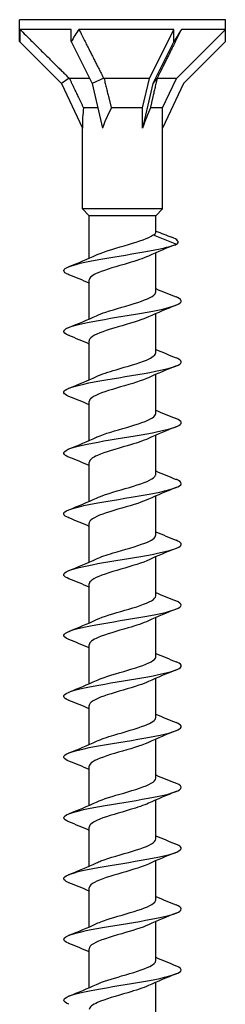
# Model space of a CAD drawing. Units: millimetres. Extents: x -38 to 92, y -288 to 130.
# Drawn here: x -10 to 10, y 30 to 130 of the extents above; entities that cross this region are included whole.
import ezdxf

# ---------------------------------------------------------------- set-up
doc = ezdxf.new("R2010")
doc.units = ezdxf.units.MM
doc.header["$LTSCALE"] = 2.287682

# ---------------------------------------------------------------- blocks, each defined once
blk = doc.blocks.new('ESCRFTC120X260-Front')
for p, q in [((0.4134, 0), (-0.4134, 0)), ((-0.4134, -0.0393), (-0.4134, 0)), ((0.4134, -0.0393), (0.4134, 0)), ((-0.4134, -0.088), (-0.4134, -0.0393)), ((-0.2067, -0.0393), (-0.4119, -0.0393)), ((-0.2067, -0.088), (-0.2067, -0.0393)), ((0.2067, -0.0393), (-0.1752, -0.0393)), ((0.1082, -0.2362), (0.2067, -0.0393)), ((0.2067, -0.088), (0.2067, -0.0393)), ((0.2165, -0.2362), (0.4134, -0.0393)), ((0.4134, -0.0393), (0.2367, -0.0393)), ((0.4134, -0.088), (0.4134, -0.0393)), ((-0.4134, -0.088), (-0.2451, -0.2563)), ((-0.2067, -0.088), (-0.1226, -0.2563)), ((0.2067, -0.088), (0.1226, -0.2563)), ((0.4134, -0.088), (0.2451, -0.2563)), ((-0.2147, -0.2349), (-0.2451, -0.2563)), ((-0.1326, -0.2362), (-0.2132, -0.2362)), ((-0.0756, -0.2349), (-0.1226, -0.2563)), ((0.1082, -0.2362), (-0.0742, -0.2362)), ((0.0807, -0.3543), (0.1082, -0.2362)), ((0.1391, -0.2349), (0.1226, -0.2563)), ((0.2165, -0.2362), (0.139, -0.2362)), ((0.1614, -0.3543), (0.2165, -0.2362)), ((-0.2451, -0.2563), (-0.1614, -0.4358)), ((-0.1226, -0.2563), (-0.0807, -0.4358)), ((0.1226, -0.2563), (0.0807, -0.4358)), ((0.2451, -0.2563), (0.1614, -0.4358)), ((-0.0997, -0.3543), (-0.1567, -0.3543)), ((0.0807, -0.3543), (-0.0448, -0.3543)), ((0.0807, -0.4358), (0.0807, -0.3543)), ((0.1614, -0.3543), (0.1119, -0.3543)), ((0.1614, -0.4358), (0.1614, -0.3543)), ((-0.1614, -0.7598), (-0.1614, -0.4358)), ((0.1614, -0.7598), (0.1614, -0.4358)), ((0.1614, -0.7598), (-0.1614, -0.7598)), ((-0.1339, -0.7874), (-0.1614, -0.7598)), ((0.1339, -0.7874), (-0.1339, -0.7874)), ((-0.1339, -0.9576), (-0.1339, -0.7874)), ((0.1339, -0.7874), (0.1614, -0.7598)), ((0.1339, -0.8543), (0.1339, -0.7874)), ((0.123, -0.8643), (0.2171, -0.9016)), ((0.1339, -1.0927), (0.1339, -0.9361)), ((-0.1339, -1.2017), (-0.1339, -1.0451)), ((0.1339, -1.3368), (0.1339, -1.1802)), ((-0.1339, -1.4458), (-0.1339, -1.2892)), ((0.1339, -1.5809), (0.1339, -1.4243)), ((-0.1339, -1.6899), (-0.1339, -1.5333)), ((0.1339, -1.8249), (0.1339, -1.6684)), ((-0.1339, -1.934), (-0.1339, -1.7774)), ((0.1339, -2.069), (0.1339, -1.9125)), ((-0.1339, -2.1781), (-0.1339, -2.0215)), ((0.1339, -2.3131), (0.1339, -2.1566)), ((-0.1339, -2.4222), (-0.1339, -2.2656)), ((0.1339, -2.5572), (0.1339, -2.4007)), ((-0.1339, -2.6663), (-0.1339, -2.5097)), ((0.1339, -2.8013), (0.1339, -2.6448)), ((-0.1339, -2.9104), (-0.1339, -2.7538)), ((0.1339, -3.0454), (0.1339, -2.8888)), ((-0.1339, -3.1545), (-0.1339, -2.9979)), ((0.1339, -3.2895), (0.1339, -3.1329)), ((-0.1339, -3.3986), (-0.1339, -3.242)), ((0.1339, -3.5336), (0.1339, -3.377)), ((-0.1339, -3.6427), (-0.1339, -3.4861)), ((0.1339, -3.7777), (0.1339, -3.6211)), ((-0.1339, -3.8868), (-0.1339, -3.7302)), ((0.1339, -4.0218), (0.1339, -3.8652))]:
    blk.add_line(p, q)
for centre, major_axis, ratio, start_param, end_param in [((0, -0.5014), (0.2923, -0.7057), 0.414214, 3.840935, 3.926991), ((0, -0.5014), (0.2293, 0.7073), 0.486283, 1.025659, 1.111715), ((0, -0.5014), (0.4124, 0.7158), 0.039793, 0.892182, 0.978238), ((0, -0.782), (0.1141, -0.5148), 0.221695, 3.684753, 3.926991), ((0, -0.782), (0.0541, 0.5152), 0.295162, 0.623264, 0.865502), ((0, -0.782), (0.1584, 0.5154), 0.060419, 0.610835, 0.853073)]:
    blk.add_ellipse(centre, major_axis=major_axis, ratio=ratio, start_param=start_param, end_param=end_param)
for points, weights in [([(-0.4119, -0.0393), (-0.2799, -0.1708), (-0.2147, -0.2349)], [1, 1.06394516035, 1.00119165608]), ([(-0.1752, -0.0393), (-0.1089, -0.1708), (-0.0756, -0.2349)], [1, 1.06394516035, 1.00119165608]), ([(0.2367, -0.0393), (0.171, -0.1708), (0.1391, -0.2349)], [1, 1.06394516035, 1.00119165608]), ([(-0.2147, -0.2349), (-0.2139, -0.2356), (-0.2132, -0.2362)], [1.00022467094, 1.00012264999, 1]), ([(-0.2132, -0.2362), (-0.1798, -0.3066), (-0.1567, -0.3543)], [1, 1.01717765628, 1]), ([(-0.0756, -0.2349), (-0.0749, -0.2356), (-0.0742, -0.2362)], [1.00022467094, 1.00012264999, 1]), ([(-0.0742, -0.2362), (-0.0571, -0.3066), (-0.0448, -0.3543)], [1, 1.01717765628, 1]), ([(0.139, -0.2362), (0.1228, -0.3066), (0.1119, -0.3543)], [1, 1.01717765628, 1]), ([(0.1391, -0.2349), (0.139, -0.2356), (0.139, -0.2362)], [1.00022467094, 1.00012264999, 1])]:
    blk.add_rational_spline(points, weights, degree=2)
for points, knots in [([(-0.1046, -0.9445), (-0.1026, -0.9435), (-0.1006, -0.9426), (-0.0984, -0.9417), (-0.068, -0.9287), (-0.0203, -0.9157), (0.0238, -0.9027), (0.0671, -0.8899), (0.1056, -0.8771), (0.123, -0.8643)], [223.726222, 223.726222, 223.726222, 223.726222, 223.79828, 223.79828, 223.79828, 224.802558, 224.802558, 224.802558, 225.789304, 225.789304, 225.789304, 225.789304]), ([(0.123, -0.8643), (0.13, -0.861), (0.1337, -0.8578), (0.1339, -0.8545), (0.1339, -0.8544), (0.1339, -0.8543)], [0, 0, 0, 0, 0.1373594, 0.1373594, 0.1405996, 0.1405996, 0.1405996, 0.1405996]), ([(-0.2151, -1.0244), (-0.2223, -1.0215), (-0.2278, -1.0186), (-0.2314, -1.0158), (-0.2451, -1.0046), (-0.2284, -0.9935), (-0.1869, -0.9823), (-0.1457, -0.9712), (-0.0808, -0.9602), (-0.0135, -0.9491), (0.0539, -0.938), (0.1225, -0.9269), (0.1695, -0.9158), (0.1895, -0.911), (0.2057, -0.9063), (0.2171, -0.9016)], [222.628687, 222.628687, 222.628687, 222.628687, 222.849689, 222.849689, 222.849689, 223.711037, 223.711037, 223.711037, 224.566519, 224.566519, 224.566519, 225.424246, 225.424246, 225.424246, 225.789304, 225.789304, 225.789304, 225.789304]), ([(0.1045, -0.9492), (0.0841, -0.9587), (0.0547, -0.9681), (0.0227, -0.9775), (-0.021, -0.9904), (-0.0681, -1.0033), (-0.0983, -1.0161), (-0.1209, -1.0258), (-0.1334, -1.0355), (-0.1337, -1.0451)], [-225.521528, -225.521528, -225.521528, -225.521528, -224.794322, -224.794322, -224.794322, -223.799496, -223.799496, -223.799496, -223.053078, -223.053078, -223.053078, -223.053078]), ([(-0.1044, -1.1886), (-0.0941, -1.1837), (-0.0815, -1.1789), (-0.0671, -1.1741), (-0.0283, -1.1611), (0.022, -1.1481), (0.0618, -1.1351), (0.1013, -1.1221), (0.1292, -1.1092), (0.1333, -1.0963), (0.1337, -1.0951), (0.1338, -1.0939), (0.1338, -1.0927)], [217.443036, 217.443036, 217.443036, 217.443036, 217.815969, 217.815969, 217.815969, 218.820306, 218.820306, 218.820306, 219.81862, 219.81862, 219.81862, 219.911486, 219.911486, 219.911486, 219.911486]), ([(-0.215, -1.2685), (-0.2312, -1.2619), (-0.2386, -1.2554), (-0.2355, -1.2489), (-0.2301, -1.2378), (-0.1944, -1.2267), (-0.1401, -1.2156), (-0.0859, -1.2045), (-0.0141, -1.1935), (0.0516, -1.1824), (0.1172, -1.1713), (0.1756, -1.1603), (0.2077, -1.1492), (0.2401, -1.138), (0.2449, -1.1269), (0.2205, -1.1157), (0.2189, -1.1149), (0.2171, -1.1142), (0.2152, -1.1134)], [216.345501, 216.345501, 216.345501, 216.345501, 216.849256, 216.849256, 216.849256, 217.70565, 217.70565, 217.70565, 218.560815, 218.560815, 218.560815, 219.414881, 219.414881, 219.414881, 220.278308, 220.278308, 220.278308, 220.335877, 220.335877, 220.335877, 220.335877]), ([(0.1044, -1.1933), (0.093, -1.1986), (0.0788, -1.204), (0.0626, -1.2093), (0.0234, -1.2222), (-0.0262, -1.235), (-0.065, -1.2479), (-0.1038, -1.2608), (-0.1304, -1.2736), (-0.1335, -1.2865), (-0.1337, -1.2874), (-0.1338, -1.2883), (-0.1338, -1.2892)], [-219.238343, -219.238343, -219.238343, -219.238343, -218.827668, -218.827668, -218.827668, -217.833758, -217.833758, -217.833758, -216.839997, -216.839997, -216.839997, -216.769893, -216.769893, -216.769893, -216.769893]), ([(-0.1045, -1.4327), (-0.0849, -1.4236), (-0.0568, -1.4145), (-0.0261, -1.4054), (0.0176, -1.3925), (0.0652, -1.3796), (0.0962, -1.3666), (0.1201, -1.3567), (0.1334, -1.3467), (0.1337, -1.3368)], [211.159851, 211.159851, 211.159851, 211.159851, 211.861101, 211.861101, 211.861101, 212.859388, 212.859388, 212.859388, 213.6283, 213.6283, 213.6283, 213.6283]), ([(-0.2152, -1.5126), (-0.2391, -1.5029), (-0.2427, -1.4933), (-0.2242, -1.4836), (-0.2031, -1.4726), (-0.1532, -1.4615), (-0.0912, -1.4504), (-0.027, -1.439), (0.049, -1.4276), (0.1105, -1.4161), (0.1707, -1.4049), (0.2157, -1.3937), (0.2306, -1.3825), (0.2416, -1.3742), (0.2357, -1.3659), (0.2151, -1.3575)], [210.062316, 210.062316, 210.062316, 210.062316, 210.806825, 210.806825, 210.806825, 211.661215, 211.661215, 211.661215, 212.544221, 212.544221, 212.544221, 213.408757, 213.408757, 213.408757, 214.052692, 214.052692, 214.052692, 214.052692]), ([(0.1046, -1.4374), (0.1022, -1.4386), (0.0996, -1.4397), (0.0969, -1.4409), (0.0663, -1.4537), (0.0191, -1.4666), (-0.0245, -1.4794), (-0.0681, -1.4923), (-0.1066, -1.5052), (-0.1236, -1.518), (-0.1304, -1.5231), (-0.1336, -1.5282), (-0.1336, -1.5333)], [-212.955157, -212.955157, -212.955157, -212.955157, -212.866436, -212.866436, -212.866436, -211.873412, -211.873412, -211.873412, -210.880532, -210.880532, -210.880532, -210.486708, -210.486708, -210.486708, -210.486708]), ([(-0.1047, -1.6767), (-0.1036, -1.6762), (-0.1025, -1.6757), (-0.1013, -1.6752), (-0.0725, -1.6624), (-0.0263, -1.6496), (0.0175, -1.6368), (0.0612, -1.624), (0.1013, -1.6112), (0.1205, -1.5984), (0.1292, -1.5925), (0.1336, -1.5867), (0.1335, -1.5809)], [204.876666, 204.876666, 204.876666, 204.876666, 204.915558, 204.915558, 204.915558, 205.905443, 205.905443, 205.905443, 206.894342, 206.894342, 206.894342, 207.345115, 207.345115, 207.345115, 207.345115]), ([(-0.2152, -1.7566), (-0.2207, -1.7544), (-0.2252, -1.7522), (-0.2286, -1.75), (-0.2457, -1.7389), (-0.2328, -1.7278), (-0.1943, -1.7166), (-0.1558, -1.7055), (-0.0924, -1.6944), (-0.0251, -1.6833), (0.0421, -1.6722), (0.1119, -1.661), (0.1613, -1.6499), (0.2106, -1.6388), (0.2386, -1.6277), (0.236, -1.6166), (0.2349, -1.6116), (0.2275, -1.6066), (0.215, -1.6016)], [203.779131, 203.779131, 203.779131, 203.779131, 203.949065, 203.949065, 203.949065, 204.808791, 204.808791, 204.808791, 205.667735, 205.667735, 205.667735, 206.52593, 206.52593, 206.52593, 207.383409, 207.383409, 207.383409, 207.769507, 207.769507, 207.769507, 207.769507]), ([(0.1045, -1.6815), (0.0834, -1.6913), (0.0525, -1.701), (0.0192, -1.7108), (-0.0246, -1.7236), (-0.0711, -1.7365), (-0.1004, -1.7493), (-0.1217, -1.7587), (-0.1334, -1.7681), (-0.1337, -1.7774)], [-206.671972, -206.671972, -206.671972, -206.671972, -205.918277, -205.918277, -205.918277, -204.926249, -204.926249, -204.926249, -204.203522, -204.203522, -204.203522, -204.203522]), ([(-0.215, -2.0007), (-0.2281, -1.9955), (-0.2356, -1.9903), (-0.2362, -1.985), (-0.2375, -1.9737), (-0.2072, -1.9624), (-0.1555, -1.9512), (-0.1043, -1.9399), (-0.0329, -1.9287), (0.0345, -1.9175), (0.1018, -1.9064), (0.1639, -1.8952), (0.2001, -1.884), (0.2362, -1.8728), (0.2457, -1.8616), (0.2255, -1.8504), (0.2226, -1.8489), (0.2192, -1.8473), (0.2152, -1.8457)], [197.495945, 197.495945, 197.495945, 197.495945, 197.900841, 197.900841, 197.900841, 198.772356, 198.772356, 198.772356, 199.6375, 199.6375, 199.6375, 200.501653, 200.501653, 200.501653, 201.364851, 201.364851, 201.364851, 201.486322, 201.486322, 201.486322, 201.486322]), ([(-0.1044, -1.9208), (-0.0945, -1.9162), (-0.0824, -1.9115), (-0.0687, -1.9069), (-0.0305, -1.894), (0.0193, -1.8811), (0.0592, -1.8682), (0.0991, -1.8553), (0.1278, -1.8424), (0.1329, -1.8295), (0.1336, -1.828), (0.1338, -1.8265), (0.1338, -1.8249)], [198.59348, 198.59348, 198.59348, 198.59348, 198.952625, 198.952625, 198.952625, 199.949524, 199.949524, 199.949524, 200.945121, 200.945121, 200.945121, 201.06193, 201.06193, 201.06193, 201.06193]), ([(0.1044, -1.9256), (0.0928, -1.9311), (0.0781, -1.9365), (0.0615, -1.942), (0.0222, -1.9548), (-0.0273, -1.9676), (-0.0658, -1.9805), (-0.1043, -1.9933), (-0.1307, -2.0061), (-0.1336, -2.019), (-0.1338, -2.0198), (-0.1339, -2.0207), (-0.1338, -2.0215)], [-200.388787, -200.388787, -200.388787, -200.388787, -199.968178, -199.968178, -199.968178, -198.976972, -198.976972, -198.976972, -197.9859, -197.9859, -197.9859, -197.920337, -197.920337, -197.920337, -197.920337]), ([(-0.2152, -2.2448), (-0.2378, -2.2357), (-0.2424, -2.2266), (-0.2269, -2.2174), (-0.2082, -2.2063), (-0.1604, -2.1953), (-0.0993, -2.1842), (-0.0382, -2.1731), (0.0352, -2.162), (0.0967, -2.1509), (0.1581, -2.1399), (0.2066, -2.1288), (0.2261, -2.1177), (0.2425, -2.1084), (0.2382, -2.0991), (0.2152, -2.0898)], [191.21276, 191.21276, 191.21276, 191.21276, 191.918425, 191.918425, 191.918425, 192.774126, 192.774126, 192.774126, 193.629525, 193.629525, 193.629525, 194.484631, 194.484631, 194.484631, 195.203136, 195.203136, 195.203136, 195.203136]), ([(-0.1045, -2.1649), (-0.0874, -2.1571), (-0.0641, -2.1492), (-0.0381, -2.1413), (0.0059, -2.128), (0.0562, -2.1147), (0.0901, -2.1014), (0.1176, -2.0906), (0.1335, -2.0798), (0.1337, -2.069)], [192.310295, 192.310295, 192.310295, 192.310295, 192.919447, 192.919447, 192.919447, 193.94663, 193.94663, 193.94663, 194.778745, 194.778745, 194.778745, 194.778745]), ([(0.1046, -2.1697), (0.1023, -2.1708), (0.0999, -2.1718), (0.0974, -2.1729), (0.0671, -2.1857), (0.0202, -2.1986), (-0.0234, -2.2114), (-0.0669, -2.2242), (-0.1056, -2.237), (-0.123, -2.2499), (-0.1301, -2.2551), (-0.1336, -2.2604), (-0.1336, -2.2656)], [-194.105601, -194.105601, -194.105601, -194.105601, -194.022937, -194.022937, -194.022937, -193.032524, -193.032524, -193.032524, -192.042239, -192.042239, -192.042239, -191.637152, -191.637152, -191.637152, -191.637152]), ([(-0.1047, -2.409), (-0.0777, -2.3965), (-0.0337, -2.384), (0.0094, -2.3714), (0.0534, -2.3586), (0.0951, -2.3458), (0.1167, -2.333), (0.1279, -2.3264), (0.1335, -2.3198), (0.1335, -2.3131)], [186.02711, 186.02711, 186.02711, 186.02711, 186.995255, 186.995255, 186.995255, 187.983688, 187.983688, 187.983688, 188.495559, 188.495559, 188.495559, 188.495559]), ([(-0.2152, -2.4889), (-0.2195, -2.4872), (-0.2232, -2.4855), (-0.2262, -2.4838), (-0.2457, -2.4727), (-0.2357, -2.4616), (-0.1995, -2.4505), (-0.1633, -2.4394), (-0.1015, -2.4283), (-0.0347, -2.4171), (0.0321, -2.406), (0.1028, -2.3949), (0.154, -2.3838), (0.2052, -2.3727), (0.236, -2.3616), (0.2362, -2.3505), (0.2363, -2.345), (0.2288, -2.3394), (0.215, -2.3339)], [184.929575, 184.929575, 184.929575, 184.929575, 185.061002, 185.061002, 185.061002, 185.919405, 185.919405, 185.919405, 186.777442, 186.777442, 186.777442, 187.63512, 187.63512, 187.63512, 188.492448, 188.492448, 188.492448, 188.919951, 188.919951, 188.919951, 188.919951]), ([(0.1045, -2.4138), (0.0841, -2.4233), (0.0545, -2.4327), (0.0224, -2.4421), (-0.0212, -2.455), (-0.0679, -2.4678), (-0.098, -2.4806), (-0.1208, -2.4903), (-0.1334, -2.5), (-0.1337, -2.5097)], [-187.822416, -187.822416, -187.822416, -187.822416, -187.09273, -187.09273, -187.09273, -186.103205, -186.103205, -186.103205, -185.353967, -185.353967, -185.353967, -185.353967]), ([(-0.1044, -2.6531), (-0.0957, -2.649), (-0.0852, -2.6449), (-0.0733, -2.6408), (-0.0362, -2.6279), (0.0131, -2.6151), (0.0537, -2.6022), (0.0942, -2.5894), (0.1247, -2.5765), (0.132, -2.5637), (0.1332, -2.5615), (0.1338, -2.5594), (0.1338, -2.5572)], [179.743924, 179.743924, 179.743924, 179.743924, 180.062238, 180.062238, 180.062238, 181.054258, 181.054258, 181.054258, 182.045726, 182.045726, 182.045726, 182.212374, 182.212374, 182.212374, 182.212374]), ([(-0.215, -2.733), (-0.2278, -2.7279), (-0.2352, -2.7228), (-0.2361, -2.7177), (-0.2381, -2.7065), (-0.2092, -2.6954), (-0.1591, -2.6842), (-0.109, -2.6731), (-0.0386, -2.6619), (0.0287, -2.6508), (0.0959, -2.6396), (0.1588, -2.6285), (0.1964, -2.6174), (0.234, -2.6062), (0.2457, -2.5951), (0.2276, -2.584), (0.2244, -2.582), (0.2202, -2.58), (0.2152, -2.578)], [178.64639, 178.64639, 178.64639, 178.64639, 179.041211, 179.041211, 179.041211, 179.902415, 179.902415, 179.902415, 180.763194, 180.763194, 180.763194, 181.623556, 181.623556, 181.623556, 182.483509, 182.483509, 182.483509, 182.636766, 182.636766, 182.636766, 182.636766]), ([(0.1044, -2.6579), (0.0939, -2.6628), (0.0808, -2.6678), (0.066, -2.6727), (0.0276, -2.6855), (-0.0217, -2.6983), (-0.061, -2.7111), (-0.1002, -2.7239), (-0.1283, -2.7367), (-0.1331, -2.7496), (-0.1336, -2.751), (-0.1338, -2.7524), (-0.1338, -2.7538)], [-181.539231, -181.539231, -181.539231, -181.539231, -181.157419, -181.157419, -181.157419, -180.168624, -180.168624, -180.168624, -179.179948, -179.179948, -179.179948, -179.070781, -179.070781, -179.070781, -179.070781]), ([(-0.1045, -2.8972), (-0.0866, -2.889), (-0.062, -2.8807), (-0.0345, -2.8725), (0.0084, -2.8596), (0.0568, -2.8467), (0.0898, -2.8338), (0.1174, -2.823), (0.1335, -2.8121), (0.1338, -2.8013)], [173.460739, 173.460739, 173.460739, 173.460739, 174.097807, 174.097807, 174.097807, 175.093412, 175.093412, 175.093412, 175.929189, 175.929189, 175.929189, 175.929189]), ([(-0.2151, -2.9771), (-0.2355, -2.9689), (-0.2415, -2.9606), (-0.2309, -2.9524), (-0.2165, -2.9412), (-0.1719, -2.93), (-0.112, -2.9188), (-0.0521, -2.9076), (0.022, -2.8964), (0.0854, -2.8852), (0.1488, -2.874), (0.2004, -2.8629), (0.2229, -2.8517), (0.2428, -2.8418), (0.2397, -2.832), (0.2152, -2.8221)], [172.363204, 172.363204, 172.363204, 172.363204, 173.000132, 173.000132, 173.000132, 173.86456, 173.86456, 173.86456, 174.7285, 174.7285, 174.7285, 175.591963, 175.591963, 175.591963, 176.35358, 176.35358, 176.35358, 176.35358]), ([(0.1047, -2.902), (0.1038, -2.9024), (0.103, -2.9028), (0.1021, -2.9031), (0.0736, -2.9159), (0.0277, -2.9287), (-0.016, -2.9415), (-0.0598, -2.9543), (-0.1001, -2.9671), (-0.1198, -2.9799), (-0.129, -2.9859), (-0.1336, -2.9919), (-0.1335, -2.9979)], [-175.256045, -175.256045, -175.256045, -175.256045, -175.226418, -175.226418, -175.226418, -174.238325, -174.238325, -174.238325, -173.250346, -173.250346, -173.250346, -172.787596, -172.787596, -172.787596, -172.787596]), ([(-0.2153, -3.2212), (-0.2426, -3.2103), (-0.2428, -3.1994), (-0.2158, -3.1885), (-0.1884, -3.1774), (-0.1336, -3.1663), (-0.0693, -3.1553), (-0.005, -3.1442), (0.0677, -3.1331), (0.1248, -3.1221), (0.1845, -3.1105), (0.226, -3.099), (0.2345, -3.0874), (0.2397, -3.0803), (0.2325, -3.0733), (0.215, -3.0662)], [166.080019, 166.080019, 166.080019, 166.080019, 166.923297, 166.923297, 166.923297, 167.777522, 167.777522, 167.777522, 168.631615, 168.631615, 168.631615, 169.524704, 169.524704, 169.524704, 170.070395, 170.070395, 170.070395, 170.070395]), ([(-0.1046, -3.1413), (-0.0786, -3.1292), (-0.0369, -3.1172), (0.0047, -3.1051), (0.0493, -3.0921), (0.0923, -3.0792), (0.1151, -3.0662), (0.1273, -3.0593), (0.1335, -3.0524), (0.1335, -3.0454)], [167.177554, 167.177554, 167.177554, 167.177554, 168.110166, 168.110166, 168.110166, 169.109844, 169.109844, 169.109844, 169.646003, 169.646003, 169.646003, 169.646003]), ([(0.1045, -3.1461), (0.086, -3.1546), (0.0601, -3.1632), (0.0314, -3.1718), (-0.0114, -3.1845), (-0.0591, -3.1973), (-0.0913, -3.2101), (-0.1181, -3.2207), (-0.1335, -3.2314), (-0.1338, -3.242)], [-168.97286, -168.97286, -168.97286, -168.97286, -168.312137, -168.312137, -168.312137, -167.324827, -167.324827, -167.324827, -166.504411, -166.504411, -166.504411, -166.504411]), ([(-0.215, -3.4653), (-0.2244, -3.4616), (-0.2309, -3.4579), (-0.234, -3.4541), (-0.2432, -3.4431), (-0.2221, -3.432), (-0.1778, -3.4209), (-0.1335, -3.4098), (-0.0666, -3.3988), (0.0007, -3.3877), (0.0681, -3.3766), (0.1347, -3.3655), (0.1787, -3.3545), (0.2227, -3.3434), (0.2434, -3.3323), (0.2338, -3.3212), (0.2307, -3.3176), (0.2243, -3.3139), (0.215, -3.3103)], [159.796834, 159.796834, 159.796834, 159.796834, 160.084552, 160.084552, 160.084552, 160.939896, 160.939896, 160.939896, 161.795092, 161.795092, 161.795092, 162.650143, 162.650143, 162.650143, 163.505052, 163.505052, 163.505052, 163.78721, 163.78721, 163.78721, 163.78721]), ([(-0.1045, -3.3854), (-0.0993, -3.3829), (-0.0934, -3.3805), (-0.0869, -3.378), (-0.0526, -3.3649), (-0.0029, -3.3518), (0.0401, -3.3387), (0.0829, -3.3257), (0.1177, -3.3127), (0.1293, -3.2997), (0.1323, -3.2963), (0.1337, -3.2929), (0.1337, -3.2895)], [160.894369, 160.894369, 160.894369, 160.894369, 161.085308, 161.085308, 161.085308, 162.096308, 162.096308, 162.096308, 163.100569, 163.100569, 163.100569, 163.362818, 163.362818, 163.362818, 163.362818]), ([(0.1045, -3.3902), (0.0962, -3.3941), (0.0863, -3.398), (0.0752, -3.4019), (0.0388, -3.4146), (-0.0101, -3.4274), (-0.0509, -3.4402), (-0.0916, -3.453), (-0.1228, -3.4657), (-0.1313, -3.4785), (-0.133, -3.481), (-0.1338, -3.4836), (-0.1337, -3.4861)], [-162.689675, -162.689675, -162.689675, -162.689675, -162.388981, -162.388981, -162.388981, -161.402311, -161.402311, -161.402311, -160.415746, -160.415746, -160.415746, -160.221225, -160.221225, -160.221225, -160.221225]), ([(-0.215, -3.7094), (-0.2336, -3.7019), (-0.2404, -3.6944), (-0.2334, -3.6869), (-0.223, -3.6758), (-0.1825, -3.6647), (-0.1254, -3.6536), (-0.0682, -3.6425), (0.0046, -3.6315), (0.0691, -3.6204), (0.1335, -3.6093), (0.1885, -3.5982), (0.2159, -3.5871), (0.2428, -3.5762), (0.2425, -3.5653), (0.2153, -3.5544)], [153.513648, 153.513648, 153.513648, 153.513648, 154.092871, 154.092871, 154.092871, 154.949298, 154.949298, 154.949298, 155.805565, 155.805565, 155.805565, 156.661672, 156.661672, 156.661672, 157.504024, 157.504024, 157.504024, 157.504024]), ([(-0.1044, -3.6295), (-0.0901, -3.6228), (-0.0713, -3.6162), (-0.05, -3.6095), (-0.0092, -3.5967), (0.0398, -3.5839), (0.076, -3.5712), (0.1115, -3.5586), (0.1338, -3.5461), (0.1339, -3.5336)], [154.611183, 154.611183, 154.611183, 154.611183, 155.12598, 155.12598, 155.12598, 156.11285, 156.11285, 156.11285, 157.079633, 157.079633, 157.079633, 157.079633]), ([(0.1046, -3.6343), (0.0789, -3.6462), (0.0379, -3.6582), (-0.0033, -3.6701), (-0.0494, -3.6835), (-0.0942, -3.6969), (-0.1168, -3.7103), (-0.1279, -3.7169), (-0.1335, -3.7236), (-0.1335, -3.7302)], [-156.406489, -156.406489, -156.406489, -156.406489, -155.484454, -155.484454, -155.484454, -154.44903, -154.44903, -154.44903, -153.93804, -153.93804, -153.93804, -153.93804]), ([(-0.1046, -3.8736), (-0.0802, -3.8623), (-0.0423, -3.851), (-0.0034, -3.8397), (0.0407, -3.8269), (0.0847, -3.8141), (0.1099, -3.8013), (0.1254, -3.7935), (0.1335, -3.7856), (0.1336, -3.7777)], [148.327998, 148.327998, 148.327998, 148.327998, 149.20006, 149.20006, 149.20006, 150.188258, 150.188258, 150.188258, 150.796447, 150.796447, 150.796447, 150.796447]), ([(-0.2153, -3.9535), (-0.2154, -3.9534), (-0.2156, -3.9534), (-0.2157, -3.9533), (-0.2433, -3.9422), (-0.2426, -3.9311), (-0.2139, -3.92), (-0.1852, -3.9089), (-0.1291, -3.8978), (-0.0641, -3.8867), (0.0009, -3.8756), (0.0736, -3.8645), (0.13, -3.8534), (0.1863, -3.8422), (0.2254, -3.8311), (0.2342, -3.82), (0.2399, -3.8129), (0.2329, -3.8057), (0.215, -3.7985)], [147.230463, 147.230463, 147.230463, 147.230463, 147.235415, 147.235415, 147.235415, 148.093203, 148.093203, 148.093203, 148.950814, 148.950814, 148.950814, 149.80825, 149.80825, 149.80825, 150.665512, 150.665512, 150.665512, 151.220839, 151.220839, 151.220839, 151.220839]), ([(0.1045, -3.8784), (0.0837, -3.888), (0.0535, -3.8976), (0.0209, -3.9072), (-0.0234, -3.9202), (-0.0707, -3.9332), (-0.1003, -3.9462), (-0.1217, -3.9555), (-0.1334, -3.9649), (-0.1336, -3.9743)], [-150.123304, -150.123304, -150.123304, -150.123304, -149.382071, -149.382071, -149.382071, -148.378191, -148.378191, -148.378191, -147.654855, -147.654855, -147.654855, -147.654855])]:
    blk.add_open_spline(points, degree=3, knots=knots)
for points in [[(0.1339, -0.8486), (0.1551, -0.8571), (0.1765, -0.8654), (0.198, -0.8736)], [(0.2153, -0.9023), (0.1779, -0.9172), (0.1405, -0.9326), (0.1047, -0.9492)], [(0.2171, -0.9016), (0.2309, -0.8922), (0.2221, -0.8829), (0.1979, -0.8736)], [(-0.2153, -0.9914), (-0.1779, -0.9765), (-0.1405, -0.9611), (-0.1047, -0.9445)], [(-0.1338, -1.0581), (-0.1606, -1.0464), (-0.1879, -1.0353), (-0.2153, -1.0244)], [(0.1339, -1.0797), (0.1606, -1.0914), (0.1879, -1.1025), (0.2153, -1.1134)], [(0.2153, -1.1464), (0.1779, -1.1613), (0.1405, -1.1767), (0.1047, -1.1933)], [(-0.2153, -1.2355), (-0.1779, -1.2206), (-0.1405, -1.2052), (-0.1047, -1.1886)], [(-0.1338, -1.3022), (-0.1606, -1.2905), (-0.1879, -1.2794), (-0.2153, -1.2685)], [(0.1339, -1.3238), (0.1606, -1.3355), (0.1879, -1.3466), (0.2153, -1.3575)], [(0.2153, -1.3905), (0.1779, -1.4054), (0.1405, -1.4207), (0.1047, -1.4374)], [(-0.2153, -1.4796), (-0.1779, -1.4647), (-0.1405, -1.4493), (-0.1047, -1.4327)], [(-0.1338, -1.5463), (-0.1606, -1.5346), (-0.1879, -1.5235), (-0.2153, -1.5126)], [(0.1339, -1.5679), (0.1606, -1.5796), (0.1879, -1.5907), (0.2153, -1.6016)], [(0.2153, -1.6346), (0.1779, -1.6495), (0.1405, -1.6648), (0.1047, -1.6815)], [(-0.2153, -1.7237), (-0.1779, -1.7087), (-0.1405, -1.6934), (-0.1047, -1.6767)], [(-0.1338, -1.7904), (-0.1606, -1.7787), (-0.1879, -1.7676), (-0.2153, -1.7566)], [(0.1339, -1.812), (0.1606, -1.8237), (0.1879, -1.8348), (0.2153, -1.8457)], [(0.2153, -1.8787), (0.1779, -1.8936), (0.1405, -1.9089), (0.1047, -1.9256)], [(-0.2153, -1.9678), (-0.1779, -1.9528), (-0.1405, -1.9375), (-0.1047, -1.9208)], [(-0.1338, -2.0345), (-0.1606, -2.0228), (-0.1879, -2.0117), (-0.2153, -2.0007)], [(0.1339, -2.0561), (0.1606, -2.0678), (0.1879, -2.0789), (0.2153, -2.0898)], [(0.2153, -2.1228), (0.1779, -2.1377), (0.1405, -2.153), (0.1047, -2.1697)], [(-0.2153, -2.2119), (-0.1779, -2.1969), (-0.1405, -2.1816), (-0.1047, -2.1649)], [(-0.1338, -2.2786), (-0.1606, -2.2669), (-0.1879, -2.2557), (-0.2153, -2.2448)], [(0.1339, -2.3002), (0.1606, -2.3119), (0.1879, -2.323), (0.2153, -2.3339)], [(0.2153, -2.3669), (0.1779, -2.3818), (0.1405, -2.3971), (0.1047, -2.4138)], [(-0.2153, -2.456), (-0.1779, -2.441), (-0.1405, -2.4257), (-0.1047, -2.409)], [(-0.1338, -2.5227), (-0.1606, -2.511), (-0.1879, -2.4998), (-0.2153, -2.4889)], [(0.1339, -2.5443), (0.1606, -2.556), (0.1879, -2.5671), (0.2153, -2.578)], [(0.2153, -2.611), (0.1779, -2.6259), (0.1405, -2.6412), (0.1047, -2.6579)], [(-0.2153, -2.7), (-0.1779, -2.6851), (-0.1405, -2.6698), (-0.1047, -2.6531)], [(-0.1338, -2.7668), (-0.1606, -2.7551), (-0.1879, -2.7439), (-0.2153, -2.733)], [(0.1339, -2.7883), (0.1606, -2.8001), (0.1879, -2.8112), (0.2153, -2.8221)], [(0.2153, -2.8551), (0.1779, -2.87), (0.1405, -2.8853), (0.1047, -2.902)], [(-0.2153, -2.9441), (-0.1779, -2.9292), (-0.1405, -2.9139), (-0.1047, -2.8972)], [(-0.1338, -3.0109), (-0.1606, -2.9992), (-0.1879, -2.988), (-0.2153, -2.9771)], [(0.1339, -3.0324), (0.1606, -3.0442), (0.1879, -3.0553), (0.2153, -3.0662)], [(0.2153, -3.0992), (0.1779, -3.1141), (0.1405, -3.1294), (0.1047, -3.1461)], [(-0.2153, -3.1882), (-0.1779, -3.1733), (-0.1405, -3.158), (-0.1047, -3.1413)], [(-0.1338, -3.255), (-0.1606, -3.2433), (-0.1879, -3.2321), (-0.2153, -3.2212)], [(0.1339, -3.2765), (0.1606, -3.2882), (0.1879, -3.2994), (0.2153, -3.3103)], [(0.2153, -3.3433), (0.1779, -3.3582), (0.1405, -3.3735), (0.1047, -3.3902)], [(-0.2153, -3.4323), (-0.1779, -3.4174), (-0.1405, -3.4021), (-0.1047, -3.3854)], [(-0.1338, -3.4991), (-0.1606, -3.4874), (-0.1879, -3.4762), (-0.2153, -3.4653)], [(0.1339, -3.5206), (0.1606, -3.5323), (0.1879, -3.5435), (0.2153, -3.5544)], [(0.2153, -3.5874), (0.1779, -3.6023), (0.1405, -3.6176), (0.1047, -3.6343)], [(-0.2153, -3.6764), (-0.1779, -3.6615), (-0.1405, -3.6462), (-0.1047, -3.6295)], [(-0.1338, -3.7432), (-0.1606, -3.7315), (-0.1879, -3.7203), (-0.2153, -3.7094)], [(0.1339, -3.7647), (0.1606, -3.7764), (0.1879, -3.7876), (0.2153, -3.7985)], [(0.2153, -3.8314), (0.1779, -3.8464), (0.1405, -3.8617), (0.1047, -3.8784)], [(-0.2153, -3.9205), (-0.1779, -3.9056), (-0.1405, -3.8903), (-0.1047, -3.8736)]]:
    blk.add_open_spline(points, degree=3)

msp = doc.modelspace()

# ---------------------------------------------------------------- block references
at = {"xscale": 25.4, "yscale": 25.4, "zscale": 25.4}
msp.add_blockref('ESCRFTC120X260-Front', (0, 130), dxfattribs=at)

doc.saveas('drawing.dxf')
